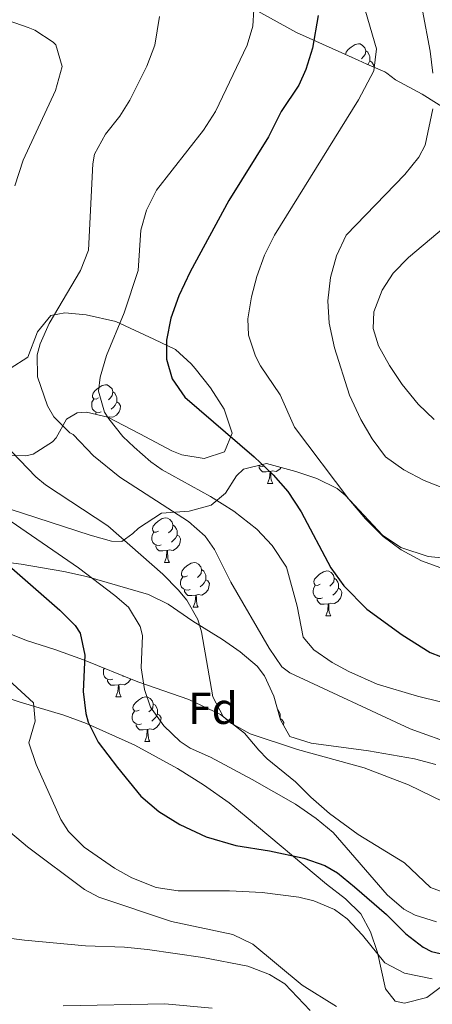
# Model space of a CAD drawing. Units: metres. Extents: x 555497 to 559977, y 4716694 to 4719701.
# Drawn here: x 556796 to 556889, y 4718303 to 4718525 of the extents above; entities that cross this region are included whole.
import ezdxf
from ezdxf.enums import TextEntityAlignment as Align

# ---------------------------------------------------------------- set-up
doc = ezdxf.new("R2010")
doc.units = ezdxf.units.M
doc.header["$MEASUREMENT"] = 0
for name, color, linetype, lineweight in [('Level 35', 92, 'Continuous', 0), ('Level 36', 19, 'Continuous', 40), ('Level 37', 92, 'Continuous', 0), ('Level 4', 36, 'Continuous', 30), ('Level 5', 36, 'Continuous', 0)]:
    doc.layers.add(name, color=color, linetype=linetype, lineweight=lineweight)
doc.styles.add('Arial', font='ARIAL.TTF', dxfattribs={"height": 0.2})

msp = doc.modelspace()

# ---------------------------------------------------------------- linework, layer by layer
at = {"layer": 'Level 35', "color": 92, "linetype": 'Continuous', "lineweight": 0, "ltscale": 0.5}
for points in [[(556910.89, 4718497.09, 697.11), (556906.64, 4718494.37, 696.23), (556904.7, 4718494.29, 695.76), (556900.9, 4718496.71, 694.65), (556894.78, 4718502.45, 692.73), (556886.28, 4718507.78, 690.78), (556880.3, 4718511.02, 689.29), (556878.4, 4718512.51, 684.87), (556877.9, 4718512.78, 684.33), (556873.87, 4718514.57, 681.9), (556871.94, 4718515.42, 681.16), (556858.1, 4718521.66, 677.44), (556845.74, 4718528.46, 673.46)], [(556793.74, 4718446.14, 667.05), (556797.7, 4718448.7, 668.68), (556799.86, 4718454.38, 670.22), (556802.88, 4718458.1, 671.61), (556806.02, 4718458.7, 672.44), (556810.84, 4718458.25, 673.68), (556817.51, 4718456.7, 675.14), (556826.06, 4718452.78, 677.04), (556830.86, 4718450.46, 679.28), (556834.42, 4718447.21, 680.62), (556835.34, 4718446.14, 680.8), (556838.74, 4718441.82, 681.16), (556841.86, 4718437.02, 681.48), (556843.62, 4718431.66, 681.37), (556841.94, 4718427.42, 680.52), (556837.33, 4718425.94, 679.11), (556832.29, 4718426.79, 677.67), (556830.06, 4718427.66, 677.01), (556822.9, 4718431.5, 674.54), (556815.66, 4718435.26, 672.58)], [(556815.66, 4718435.26, 672.58), (556810.88, 4718436.38, 671.31), (556808.82, 4718436.22, 670.72), (556806.38, 4718434.78, 669.74), (556804.09, 4718430.55, 668.39), (556803.3, 4718429.66, 668.08), (556798.92, 4718426.91, 667.12), (556797.26, 4718426.54, 666.7), (556793.37, 4718426.59, 663.51)], [(556842.14, 4718418.14, 678.46), (556844.58, 4718422.04, 680.2), (556846.14, 4718423.58, 680.86), (556851.34, 4718424.78, 682.26), (556857.94, 4718423.02, 683.58), (556862.65, 4718421.43, 684.12), (556867.23, 4718419.21, 684.08), (556869.02, 4718417.73, 684.05), (556877.38, 4718408.69, 683.76), (556881.51, 4718405.91, 683.41), (556887.68, 4718403.93, 682.68), (556897.26, 4718402.93, 681.34), (556911.38, 4718402.57, 680.3)], [(556787.7, 4718416.54, 658.28), (556811.74, 4718408.7, 663.64), (556816.53, 4718407.36, 664.76), (556818.82, 4718407.26, 665.34), (556821.34, 4718409.09, 669.32), (556822.58, 4718410.3, 670.84), (556827.74, 4718413.66, 672.33), (556833.94, 4718414.14, 674.44), (556838.94, 4718415.42, 676.58), (556842.14, 4718418.14, 678.46)], [(556889.39, 4718357.19, 668.73), (556884.58, 4718358.45, 668.67), (556874.23, 4718360.27, 668.5), (556861.34, 4718361.97, 668.07), (556856.59, 4718363.52, 668.18), (556854.5, 4718367.25, 668.67), (556852.98, 4718372.53, 668.74), (556850.92, 4718377.1, 668.44), (556849.26, 4718379.25, 668.26), (556845.43, 4718382.52, 667.89), (556841.42, 4718385.26, 667.52), (556834.82, 4718389.42, 666.74), (556829.26, 4718393.18, 665.51), (556824.8, 4718395.42, 664.89), (556810.94, 4718399.42, 663.41), (556805.82, 4718400.54, 662.85), (556796.22, 4718402.22, 661.43), (556787.7, 4718403.34, 659.61)], [(556789.7, 4718388.14, 647.96), (556797.42, 4718385.02, 649.06), (556803.78, 4718383.02, 651.27), (556810.26, 4718380.7, 652.47), (556822.4, 4718375.74, 655.09), (556833.9, 4718371.82, 657.55), (556840.98, 4718368.46, 659.07), (556846.38, 4718364.21, 660.45), (556849.65, 4718360.42, 660.8), (556851.5, 4718358.45, 660.53), (556857.82, 4718353.33, 659.17), (556861.32, 4718349.88, 658.23), (556865.46, 4718346.18, 657.93), (556871.92, 4718341.44, 657.63), (556882.34, 4718335.09, 657.14), (556888.18, 4718329.57, 656.76), (556892.91, 4718327.8, 656.65)], [(556900.5, 4718313.41, 651.57), (556896.04, 4718311.94, 651.08), (556892.13, 4718308.42, 650.04), (556887.38, 4718304.85, 648.99), (556882.36, 4718303.54, 648.51), (556880.25, 4718304.05, 648.48), (556878.06, 4718306.77, 648.82), (556876.3, 4718314.93, 650.19), (556874.71, 4718319.62, 651), (556872.54, 4718323.65, 651.76), (556869.06, 4718327.01, 652.62), (556864.82, 4718330.29, 653.34), (556846.78, 4718345.41, 655.75), (556842.92, 4718348.58, 656.13), (556837.15, 4718352.61, 656), (556831.38, 4718356.3, 655.73), (556821.76, 4718361.5, 655.04), (556810.9, 4718366.38, 653.79), (556805.82, 4718368.3, 653.01), (556796.02, 4718371.18, 651.52), (556789.26, 4718373.42, 646.81)]]:
    msp.add_polyline3d(points, dxfattribs=at)
at = {"layer": 'Level 36', "color": 92, "linetype": 'Continuous', "lineweight": 0}
for points in [[(556869.06, 4718516.71, 0.01), (556869.06, 4718516.74, 0.01), (556869.22, 4718517.26, 0.01), (556869.7, 4718517.86, 0.01), (556870.33, 4718518.38, 0.01), (556871.23, 4718518.97, 0.01), (556871.98, 4718519.13, 0.01), (556872.4, 4718519.08, 0.01), (556872.93, 4718518.76, 0.01), (556873.46, 4718518.18, 0.01), (556873.62, 4718517.54, 0.01), (556873.51, 4718516.68, 0.01), (556873.08, 4718516.16, 0.01), (556872.66, 4718515.73, 0.01)], [(556870.44, 4718516.16, 0.01), (556870.37, 4718516.12, 0.01)], [(556873.62, 4718517.54, 0.01), (556874.1, 4718517.22, 0.01), (556874.41, 4718516.58, 0.01), (556874.57, 4718516.26, 0.01), (556874.57, 4718515.68, 0.01), (556874.57, 4718515.26, 0.01), (556874.2, 4718514.56, 0.01), (556874.11, 4718514.46, 0.01)], [(556874.57, 4718515.26, 0.01), (556875.02, 4718515, 0.01), (556875.37, 4718514.39, 0.01), (556875.3, 4718513.93, 0.01)], [(556813.61, 4718439.54, 0.01), (556813.08, 4718439.28, 0.01), (556812.55, 4718439.33, 0.01), (556812.28, 4718439.7, 0.01), (556812.23, 4718440.13, 0.01), (556812.39, 4718440.65, 0.01), (556812.87, 4718441.24, 0.01), (556813.5, 4718441.77, 0.01), (556814.4, 4718442.36, 0.01), (556815.15, 4718442.52, 0.01), (556815.58, 4718442.46, 0.01), (556816.1, 4718442.15, 0.01), (556816.64, 4718441.56, 0.01), (556816.8, 4718440.92, 0.01), (556816.68, 4718440.07, 0.01), (556816.26, 4718439.54, 0.01), (556815.84, 4718439.12, 0.01)], [(556816.8, 4718440.92, 0.01), (556817.27, 4718440.61, 0.01), (556817.58, 4718439.97, 0.01), (556817.74, 4718439.65, 0.01), (556817.74, 4718439.07, 0.01), (556817.74, 4718438.64, 0.01), (556817.38, 4718437.95, 0.01), (556816.96, 4718437.47, 0.01), (556816.48, 4718437.05, 0.01)], [(556814.2, 4718436.46, 0.01), (556813.77, 4718436.3, 0.01), (556813.18, 4718436.36, 0.01), (556812.71, 4718436.57, 0.01), (556812.28, 4718437, 0.01), (556812.07, 4718437.58, 0.01), (556812.07, 4718438, 0.01), (556812.12, 4718438.59, 0.01), (556812.55, 4718439.28, 0.01)], [(556817.74, 4718438.64, 0.01), (556818.2, 4718438.39, 0.01), (556818.54, 4718437.78, 0.01), (556818.44, 4718437.05, 0.01), (556818.22, 4718436.41, 0.01), (556817.64, 4718435.67, 0.01), (556816.84, 4718435.19, 0.01), (556816, 4718435.3, 0.01), (556815.73, 4718435.22, 0.01)], [(556813.06, 4718435.86, 0.01), (556812.98, 4718435.99, 0.01), (556812.98, 4718436.3, 0.01)], [(556850.89, 4718424.32, 0.01), (556850.46, 4718424.16, 0.01), (556849.88, 4718424.22, 0.01), (556849.56, 4718424.36, 0.01)], [(556852.15, 4718423.03, 0.01), (556851.26, 4718422.94, 0.01), (556850.41, 4718422.94, 0.01), (556849.99, 4718423.37, 0.01), (556849.67, 4718423.85, 0.01), (556849.67, 4718424.16, 0.01)], [(556854.62, 4718423.9, 0.01), (556854.33, 4718423.53, 0.01), (556853.54, 4718423.05, 0.01), (556852.69, 4718423.16, 0.01), (556852.26, 4718423.03, 0.01)], [(556851.6, 4718420.34, 0.01), (556852.04, 4718421.5, 0.01), (556852.15, 4718423.03, 0.01), (556852.26, 4718423.03, 0.01), (556852.29, 4718422.44, 0.01), (556852.33, 4718421.76, 0.01), (556852.4, 4718421.14, 0.01), (556852.51, 4718420.74, 0.01), (556852.73, 4718420.34, 0.01)], [(556851.6, 4718420.34, 0.01), (556852.73, 4718420.34, 0.01)], [(556827.11, 4718409.64, 0.01), (556826.58, 4718409.37, 0.01), (556826.05, 4718409.42, 0.01), (556825.79, 4718409.8, 0.01), (556825.73, 4718410.22, 0.01), (556825.89, 4718410.74, 0.01), (556826.37, 4718411.34, 0.01), (556827.01, 4718411.86, 0.01), (556827.91, 4718412.45, 0.01), (556828.65, 4718412.61, 0.01), (556829.08, 4718412.56, 0.01), (556829.61, 4718412.24, 0.01), (556830.14, 4718411.66, 0.01), (556830.3, 4718411.02, 0.01), (556830.19, 4718410.16, 0.01), (556829.76, 4718409.64, 0.01), (556829.34, 4718409.21, 0.01)], [(556830.3, 4718411.02, 0.01), (556830.77, 4718410.7, 0.01), (556831.09, 4718410.06, 0.01), (556831.25, 4718409.74, 0.01), (556831.25, 4718409.16, 0.01), (556831.25, 4718408.74, 0.01), (556830.88, 4718408.04, 0.01), (556830.46, 4718407.56, 0.01), (556829.98, 4718407.14, 0.01)], [(556827.7, 4718406.56, 0.01), (556827.27, 4718406.4, 0.01), (556826.69, 4718406.46, 0.01), (556826.21, 4718406.66, 0.01), (556825.79, 4718407.09, 0.01), (556825.57, 4718407.68, 0.01), (556825.57, 4718408.1, 0.01), (556825.63, 4718408.68, 0.01), (556826.05, 4718409.37, 0.01)], [(556831.25, 4718408.74, 0.01), (556831.7, 4718408.48, 0.01), (556832.05, 4718407.87, 0.01), (556831.94, 4718407.14, 0.01), (556831.73, 4718406.5, 0.01), (556831.14, 4718405.76, 0.01), (556830.35, 4718405.28, 0.01), (556829.5, 4718405.39, 0.01), (556829.07, 4718405.26, 0.01)], [(556828.96, 4718405.26, 0.01), (556828.07, 4718405.18, 0.01), (556827.22, 4718405.18, 0.01), (556826.8, 4718405.6, 0.01), (556826.48, 4718406.08, 0.01), (556826.48, 4718406.4, 0.01)], [(556828.41, 4718402.58, 0.01), (556828.85, 4718403.74, 0.01), (556828.96, 4718405.26, 0.01), (556829.07, 4718405.26, 0.01), (556829.1, 4718404.68, 0.01), (556829.14, 4718403.99, 0.01), (556829.21, 4718403.38, 0.01), (556829.32, 4718402.98, 0.01), (556829.54, 4718402.58, 0.01)], [(556828.41, 4718402.58, 0.01), (556829.54, 4718402.58, 0.01)], [(556833.59, 4718399.6, 0.01), (556833.06, 4718399.34, 0.01), (556832.53, 4718399.39, 0.01), (556832.26, 4718399.76, 0.01), (556832.21, 4718400.18, 0.01), (556832.37, 4718400.7, 0.01), (556832.85, 4718401.3, 0.01), (556833.48, 4718401.83, 0.01), (556834.38, 4718402.42, 0.01), (556835.13, 4718402.58, 0.01), (556835.55, 4718402.52, 0.01), (556836.08, 4718402.2, 0.01), (556836.61, 4718401.62, 0.01), (556836.77, 4718400.98, 0.01), (556836.66, 4718400.13, 0.01), (556836.24, 4718399.6, 0.01), (556835.82, 4718399.18, 0.01)], [(556836.77, 4718400.98, 0.01), (556837.25, 4718400.66, 0.01), (556837.56, 4718400.02, 0.01), (556837.72, 4718399.7, 0.01), (556837.72, 4718399.12, 0.01), (556837.72, 4718398.7, 0.01), (556837.35, 4718398.01, 0.01), (556836.93, 4718397.53, 0.01), (556836.45, 4718397.11, 0.01)], [(556834.17, 4718396.52, 0.01), (556833.75, 4718396.36, 0.01), (556833.16, 4718396.42, 0.01), (556832.69, 4718396.63, 0.01), (556832.26, 4718397.06, 0.01), (556832.05, 4718397.64, 0.01), (556832.05, 4718398.06, 0.01), (556832.1, 4718398.64, 0.01), (556832.53, 4718399.34, 0.01)], [(556863.36, 4718397.69, 0.01), (556862.83, 4718397.43, 0.01), (556862.3, 4718397.48, 0.01), (556862.03, 4718397.85, 0.01), (556861.98, 4718398.28, 0.01), (556862.14, 4718398.8, 0.01), (556862.62, 4718399.39, 0.01), (556863.26, 4718399.92, 0.01), (556864.16, 4718400.51, 0.01), (556864.9, 4718400.67, 0.01), (556865.32, 4718400.61, 0.01), (556865.86, 4718400.3, 0.01), (556866.38, 4718399.71, 0.01), (556866.54, 4718399.07, 0.01), (556866.44, 4718398.22, 0.01), (556866.01, 4718397.69, 0.01), (556865.59, 4718397.27, 0.01)], [(556866.54, 4718399.07, 0.01), (556867.02, 4718398.76, 0.01), (556867.34, 4718398.12, 0.01), (556867.5, 4718397.8, 0.01), (556867.5, 4718397.22, 0.01), (556867.49, 4718396.79, 0.01), (556867.12, 4718396.1, 0.01), (556866.7, 4718395.62, 0.01), (556866.22, 4718395.2, 0.01)], [(556837.72, 4718398.7, 0.01), (556838.18, 4718398.45, 0.01), (556838.52, 4718397.84, 0.01), (556838.41, 4718397.11, 0.01), (556838.2, 4718396.47, 0.01), (556837.62, 4718395.73, 0.01), (556836.82, 4718395.25, 0.01), (556835.97, 4718395.36, 0.01), (556835.54, 4718395.22, 0.01)], [(556863.94, 4718394.61, 0.01), (556863.52, 4718394.45, 0.01), (556862.93, 4718394.51, 0.01), (556862.46, 4718394.72, 0.01), (556862.03, 4718395.15, 0.01), (556861.82, 4718395.73, 0.01), (556861.82, 4718396.15, 0.01), (556861.87, 4718396.74, 0.01), (556862.3, 4718397.43, 0.01)], [(556867.49, 4718396.79, 0.01), (556867.95, 4718396.54, 0.01), (556868.29, 4718395.93, 0.01), (556868.18, 4718395.2, 0.01), (556867.97, 4718394.56, 0.01), (556867.39, 4718393.82, 0.01), (556866.59, 4718393.34, 0.01), (556865.74, 4718393.45, 0.01), (556865.31, 4718393.32, 0.01)], [(556835.43, 4718395.22, 0.01), (556834.54, 4718395.14, 0.01), (556833.7, 4718395.14, 0.01), (556833.27, 4718395.57, 0.01), (556832.95, 4718396.04, 0.01), (556832.95, 4718396.36, 0.01)], [(556834.89, 4718392.54, 0.01), (556835.32, 4718393.7, 0.01), (556835.43, 4718395.22, 0.01), (556835.54, 4718395.22, 0.01), (556835.58, 4718394.64, 0.01), (556835.61, 4718393.96, 0.01), (556835.68, 4718393.34, 0.01), (556835.8, 4718392.94, 0.01), (556836.01, 4718392.54, 0.01)], [(556865.2, 4718393.32, 0.01), (556864.31, 4718393.23, 0.01), (556863.47, 4718393.23, 0.01), (556863.04, 4718393.66, 0.01), (556862.72, 4718394.14, 0.01), (556862.72, 4718394.45, 0.01)], [(556834.89, 4718392.54, 0.01), (556836.01, 4718392.54, 0.01)], [(556864.66, 4718390.63, 0.01), (556865.09, 4718391.79, 0.01), (556865.2, 4718393.32, 0.01), (556865.31, 4718393.32, 0.01), (556865.35, 4718392.73, 0.01), (556865.38, 4718392.05, 0.01), (556865.45, 4718391.43, 0.01), (556865.57, 4718391.03, 0.01), (556865.78, 4718390.63, 0.01)], [(556864.66, 4718390.63, 0.01), (556865.78, 4718390.63, 0.01)], [(556816.82, 4718376.39, 0.01), (556816.39, 4718376.23, 0.01), (556815.81, 4718376.29, 0.01), (556815.33, 4718376.5, 0.01), (556814.91, 4718376.92, 0.01), (556814.69, 4718377.51, 0.01), (556814.69, 4718377.93, 0.01), (556814.75, 4718378.51, 0.01), (556814.92, 4718378.79, 0.01)], [(556819.18, 4718377.05, 0.01), (556819.1, 4718376.98, 0.01)], [(556818.08, 4718375.09, 0.01), (556817.19, 4718375.01, 0.01), (556816.34, 4718375.01, 0.01), (556815.92, 4718375.44, 0.01), (556815.6, 4718375.91, 0.01), (556815.6, 4718376.23, 0.01)], [(556817.53, 4718372.41, 0.01), (556817.97, 4718373.57, 0.01), (556818.08, 4718375.09, 0.01), (556818.19, 4718375.09, 0.01), (556818.22, 4718374.51, 0.01), (556818.26, 4718373.82, 0.01), (556818.33, 4718373.21, 0.01), (556818.44, 4718372.81, 0.01), (556818.66, 4718372.41, 0.01)], [(556820.86, 4718376.36, 0.01), (556820.85, 4718376.34, 0.01), (556820.26, 4718375.6, 0.01), (556819.47, 4718375.12, 0.01), (556818.62, 4718375.22, 0.01), (556818.19, 4718375.09, 0.01)], [(556817.53, 4718372.41, 0.01), (556818.66, 4718372.41, 0.01)], [(556822.71, 4718369.43, 0.01), (556822.18, 4718369.17, 0.01), (556821.65, 4718369.22, 0.01), (556821.38, 4718369.59, 0.01), (556821.33, 4718370.02, 0.01), (556821.49, 4718370.54, 0.01), (556821.97, 4718371.13, 0.01), (556822.6, 4718371.66, 0.01), (556823.5, 4718372.25, 0.01), (556824.25, 4718372.41, 0.01), (556824.67, 4718372.35, 0.01), (556825.2, 4718372.04, 0.01), (556825.73, 4718371.45, 0.01), (556825.89, 4718370.81, 0.01), (556825.78, 4718369.96, 0.01), (556825.36, 4718369.43, 0.01), (556824.94, 4718369.01, 0.01)], [(556825.89, 4718370.81, 0.01), (556826.37, 4718370.5, 0.01), (556826.68, 4718369.86, 0.01), (556826.84, 4718369.54, 0.01), (556826.84, 4718368.96, 0.01), (556826.84, 4718368.53, 0.01), (556826.47, 4718367.84, 0.01), (556826.05, 4718367.36, 0.01), (556825.57, 4718366.94, 0.01)], [(556823.29, 4718366.35, 0.01), (556822.87, 4718366.19, 0.01), (556822.28, 4718366.25, 0.01), (556821.81, 4718366.46, 0.01), (556821.38, 4718366.89, 0.01), (556821.17, 4718367.47, 0.01), (556821.17, 4718367.89, 0.01), (556821.22, 4718368.48, 0.01), (556821.65, 4718369.17, 0.01)], [(556826.84, 4718368.53, 0.01), (556827.3, 4718368.28, 0.01), (556827.64, 4718367.67, 0.01), (556827.53, 4718366.94, 0.01), (556827.32, 4718366.3, 0.01), (556826.74, 4718365.56, 0.01), (556825.94, 4718365.08, 0.01), (556825.09, 4718365.19, 0.01), (556824.66, 4718365.06, 0.01)], [(556853.83, 4718369.56, 0.01), (556853.96, 4718369.48, 0.01), (556854.28, 4718368.84, 0.01), (556854.44, 4718368.52, 0.01), (556854.44, 4718367.94, 0.01), (556854.44, 4718367.51, 0.01), (556854.43, 4718367.49, 0.01)], [(556824.55, 4718365.06, 0.01), (556823.66, 4718364.97, 0.01), (556822.82, 4718364.97, 0.01), (556822.39, 4718365.4, 0.01), (556822.07, 4718365.88, 0.01), (556822.07, 4718366.19, 0.01)], [(556854.44, 4718367.51, 0.01), (556854.89, 4718367.26, 0.01), (556855.24, 4718366.65, 0.01), (556855.15, 4718366.08, 0.01)], [(556824.01, 4718362.37, 0.01), (556824.44, 4718363.53, 0.01), (556824.55, 4718365.06, 0.01), (556824.66, 4718365.06, 0.01), (556824.7, 4718364.47, 0.01), (556824.73, 4718363.79, 0.01), (556824.8, 4718363.17, 0.01), (556824.92, 4718362.77, 0.01), (556825.13, 4718362.37, 0.01)], [(556824.01, 4718362.37, 0.01), (556825.13, 4718362.37, 0.01)]]:
    msp.add_polyline3d(points, dxfattribs=at)
at = {"layer": 'Level 4', "color": 36, "linetype": 'Continuous', "lineweight": 30}
for points in [[(556862.9396, 4718525.4987, 675.01), (556861.6986, 4718518.1386, 675.01), (556860.188, 4718513.3386, 675.01), (556858.6175, 4718509.8188, 675.01), (556854.6566, 4718503.8992, 675.01), (556851.8158, 4718498.2194, 675.01), (556842.8637, 4718483.9003, 675.01), (556834.1813, 4718467.901, 675.01), (556831.6606, 4718462.4612, 675.01), (556829.8599, 4718457.5013, 675.01), (556828.8893, 4718452.5413, 675.01), (556828.8588, 4718448.2211, 675.01), (556830.1783, 4718443.8207, 675.01), (556833.028, 4718439.7, 675.01), (556848.5773, 4718426.2969, 675.01), (556852.8171, 4718422.296, 675.01), (556856.1068, 4718418.5353, 675.01), (556859.1365, 4718413.9447, 675.01), (556865.8154, 4718401.413, 675.01), (556868.6851, 4718397.3324, 675.01), (556873.8648, 4718392.1013, 675.01), (556881.7845, 4718386.2897, 675.01), (556888.1044, 4718382.3685, 675.01), (556892.7645, 4718380.5577, 675.01)], [(556792.9, 4718402.38, 650.01), (556804.9, 4718391.9, 650.01), (556808.39, 4718388.39, 650.01), (556809.5, 4718386.7, 650.01), (556810.52, 4718381.78, 650.01), (556810.18, 4718373.58, 650.01), (556810.72, 4718368.62, 650.01), (556811.3, 4718366.7, 650.01), (556813.55, 4718362.2, 650.01), (556817.84, 4718356.5, 650.01), (556823.14, 4718350.06, 650.01), (556827.14, 4718346.62, 650.01), (556831.86, 4718343.74, 650.01), (556837.82, 4718340.94, 650.01), (556844.46, 4718339.01, 650.01), (556851.98, 4718337.81, 650.01), (556859.7, 4718336.13, 650.01), (556864.47, 4718334.52, 650.01), (556867.26, 4718332.85, 650.01), (556871.14, 4718329.7, 650.01), (556878.2971, 4718323.4877, 650.01), (556882.6568, 4718319.1668, 650.01), (556886.5567, 4718316.156, 650.01), (556888.3767, 4718315.1657, 650.01), (556893.2968, 4718314.0348, 650.01)]]:
    msp.add_polyline3d(points, dxfattribs=at)
at = {"layer": 'Level 5', "color": 36, "linetype": 'Continuous', "lineweight": 0}
for points in [[(556872.0208, 4718531.8975, 680.01), (556876.0594, 4718517.9762, 680.01), (556875.4788, 4718513.0361, 680.01), (556872.0379, 4718506.5564, 680.01), (556853.1033, 4718476.1383, 680.01), (556850.8927, 4718471.6484, 680.01), (556849.182, 4718466.8585, 680.01), (556847.9814, 4718462.2985, 680.01), (556847.1508, 4718457.3085, 680.01), (556847.3004, 4718453.6583, 680.01), (556848.84, 4718448.9178, 680.01), (556849.9798, 4718446.7775, 680.01), (556854.4193, 4718440.2165, 680.01), (556857.6586, 4718433.0157, 680.01), (556869.8574, 4718416.813, 680.01), (556873.5871, 4718412.4222, 680.01)], [(556791.59, 4718524.98, 660.01), (556797.78, 4718522.8, 660.01), (556799.3, 4718522.14, 660.01), (556803.45, 4718519.48, 660.01), (556803.98, 4718518.86, 660.01), (556805.44, 4718514, 660.01), (556803.93, 4718508.64, 660.01), (556796.7, 4718492.94, 660.01), (556794.78, 4718487.18, 660.01)], [(556827.34, 4718525.27, 665.01), (556826.22, 4718518.78, 665.01), (556824.48, 4718514.06, 665.01), (556820.61, 4718506.46, 665.01), (556818.38, 4718502.86, 665.01), (556815.14, 4718498.78, 665.01), (556812.72, 4718494.29, 665.01), (556812.3, 4718492.14, 665.01), (556811.38, 4718472.78, 665.01), (556809.56, 4718468.1851, 665.01), (556802.4983, 4718456.2958, 665.01), (556800.5076, 4718451.6759, 665.01), (556799.8173, 4718449.2559, 665.01), (556799.8767, 4718444.2557, 665.01), (556802.1061, 4718437.7451, 665.01), (556803.5759, 4718435.2647, 665.01), (556807.1357, 4718431.734, 665.01), (556807.8957, 4718431.3439, 665.01), (556812.4954, 4718426.5429, 665.01), (556818.4152, 4718421.7417, 665.01), (556833.8249, 4718411.8188, 665.01), (556837.5547, 4718408.468, 665.01), (556839.6244, 4718405.4975, 665.01), (556843.3038, 4718398.1366, 665.01), (556851.9026, 4718383.3346, 665.01), (556854.8022, 4718379.1639, 665.01), (556856.5822, 4718377.8136, 665.01), (556883.6222, 4718365.1686, 665.01), (556894.0523, 4718361.4667, 665.01)], [(556848.47, 4718526.84, 670.01), (556848.3, 4718523.1, 670.01), (556846.98, 4718518.78, 670.01), (556839.8558, 4718503.9016, 670.01), (556837.1552, 4718499.6819, 670.01), (556826.663, 4718486.2231, 670.01), (556824.3824, 4718481.7532, 670.01), (556823.1018, 4718477.2633, 670.01), (556822.5007, 4718468.143, 670.01), (556819.3395, 4718458.7031, 670.01), (556815.4181, 4718449.1034, 670.01), (556813.9775, 4718444.2434, 670.01), (556813.5771, 4718441.1033, 670.01), (556814.9766, 4718436.3729, 670.01), (556815.9365, 4718434.8627, 670.01), (556819.0762, 4718430.892, 670.01), (556821.5761, 4718428.4615, 670.01), (556825.3659, 4718425.1607, 670.01), (556827.9359, 4718423.4202, 670.01), (556838.7758, 4718417.4182, 670.01), (556844.0157, 4718414.1372, 670.01), (556849.1755, 4718410.0561, 670.01), (556852.6053, 4718406.4254, 670.01), (556855.8349, 4718401.5047, 670.01), (556858.224, 4718392.7739, 670.01), (556859.5833, 4718385.8134, 670.01), (556861.9431, 4718382.9329, 670.01), (556866.103, 4718380.1121, 670.01), (556869.8629, 4718378.0514, 670.01), (556876.1829, 4718375.2502, 670.01), (556885.2631, 4718372.5286, 670.01), (556895.6234, 4718369.9668, 670.01)], [(556886.42, 4718526.58, 685.01), (556888.14, 4718517.49, 685.01), (556888.74, 4718512.52, 685.01)], [(556888.72, 4718504.51, 685.01), (556886.98, 4718496.3, 685.01), (556885.58, 4718493.65, 685.01), (556882.38, 4718489.78, 685.01), (556869.22, 4718476.14, 685.01), (556867.06, 4718471.5, 685.01), (556865.75, 4718466.61, 685.01), (556865.1, 4718461.34, 685.01), (556865.41, 4718456.34, 685.01), (556866.63, 4718450.77, 685.01), (556870, 4718440.14, 685.01), (556872.54, 4718434.69, 685.01), (556875.08, 4718430.39, 685.01), (556878.1, 4718426.29, 685.01), (556882.2, 4718423.43, 685.01), (556886.78, 4718420.97, 685.01), (556894.53, 4718417.92, 685.01)], [(556893.14, 4718479.41, 690.01), (556883.22, 4718471.09, 690.01), (556879.82, 4718467.56, 690.01), (556877.3, 4718463.73, 690.01), (556875.46, 4718458.87, 690.01), (556875.3, 4718455.17, 690.01), (556876.5, 4718451.25, 690.01), (556878.95, 4718446.82, 690.01), (556881.82, 4718442.53, 690.01), (556885.38, 4718438.13, 690.01), (556888.97, 4718434.67, 690.01)], [(556790.38, 4718431.26, 660.01), (556799.53, 4718421.82, 660.01), (556801.7, 4718420.06, 660.01), (556815.7, 4718410.78, 660.01), (556828.02, 4718399.98, 660.01), (556831.53, 4718396.45, 660.01), (556833.42, 4718394.14, 660.01), (556835.94, 4718389.75, 660.01), (556836.74, 4718387.02, 660.01), (556839.26, 4718372.38, 660.01), (556841.61, 4718367.96, 660.01), (556843.26, 4718366.54, 660.01), (556847.67, 4718364.11, 660.01), (556858.34, 4718360.53, 660.01), (556873.3, 4718356.45, 660.01), (556883.21, 4718352.65, 660.01), (556896.34, 4718346.29, 660.01)], [(556791.6, 4718413.41, 655.01), (556809.14, 4718401.34, 655.01), (556817.3, 4718395.18, 655.01), (556820.34, 4718392.54, 655.01), (556822.97, 4718388.23, 655.01), (556823.5, 4718386.14, 655.01), (556823.22, 4718378.94, 655.01), (556823.97, 4718374.02, 655.01), (556825.3, 4718370.06, 655.01), (556828.3, 4718365.9, 655.01), (556831.91, 4718362.38, 655.01), (556834.18, 4718360.86, 655.01), (556838.75, 4718358.83, 655.01), (556848.14, 4718353.81, 655.01), (556857.82, 4718348.29, 655.01), (556862.5, 4718345.09, 655.01), (556866.33, 4718341.88, 655.01), (556878.42, 4718327.89, 655.01), (556882.22, 4718324.69, 655.01), (556884.74, 4718323.33, 655.01), (556889.55, 4718321.87, 655.01)], [(556873.59, 4718412.42, 680.01), (556877.58, 4718408.45, 680.01), (556881.56, 4718405.44, 680.01), (556886.16, 4718402.96, 680.01), (556890.54, 4718401.41, 680.01)], [(556788.7288, 4718380.3849, 645.01), (556798.9783, 4718371.0228, 645.01), (556799.3378, 4718366.9426, 645.01), (556797.9772, 4718362.0926, 645.01), (556799.6167, 4718357.1621, 645.01), (556805.1156, 4718344.8507, 645.01), (556806.8554, 4718342.1403, 645.01), (556810.3951, 4718338.5996, 645.01), (556817.185, 4718333.9282, 645.01), (556821.0549, 4718331.7375, 645.01), (556826.535, 4718329.5765, 645.01), (556831.4652, 4718328.7757, 645.01), (556843.0158, 4718328.8237, 645.01), (556850.3961, 4718328.4625, 645.01), (556858.5765, 4718327.3611, 645.01), (556861.9365, 4718326.5305, 645.01), (556866.5966, 4718324.6497, 645.01), (556869.4965, 4718322.5291, 645.01), (556872.9063, 4718318.8584, 645.01), (556877.9358, 4718312.6073, 645.01), (556882.3658, 4718310.2865, 645.01), (556888.586, 4718309.0254, 645.01)], [(556793.81, 4718341.9, 640.01), (556797.63, 4718338.67, 640.01), (556810.48, 4718329.09, 640.01), (556813.69, 4718327.42, 640.01), (556829.97, 4718321.9, 640.01), (556843.77, 4718319.01, 640.01), (556848.25, 4718316.85, 640.01), (556859.37, 4718307.65, 640.01), (556867.05, 4718302.85, 640.01)], [(556788.69, 4718318.78, 635.01), (556797.01, 4718317.74, 635.01), (556810.68, 4718316.46, 635.01), (556819.41, 4718316.15, 635.01), (556824.59, 4718315.63, 635.01), (556837.05, 4718313.81, 635.01), (556847.14, 4718311.86, 635.01), (556852, 4718310.03, 635.01), (556855.45, 4718307.89, 635.01), (556861.17, 4718301.89, 635.01)], [(556839.17, 4718302.44, 630.01), (556828.53, 4718303.42, 630.01), (556805.65, 4718302.94, 630.01)]]:
    msp.add_polyline3d(points, dxfattribs=at)

# ---------------------------------------------------------------- texts
at = {"layer": 'Level 37', "color": 92, "linetype": 'Continuous', "lineweight": 0, "style": 'Arial'}
msp.add_text('Fd', height=6.99996, dxfattribs=at).set_placement((556839.3348, 4718369.8, 658.82), align=Align.MIDDLE_CENTER)

doc.saveas('drawing.dxf')
